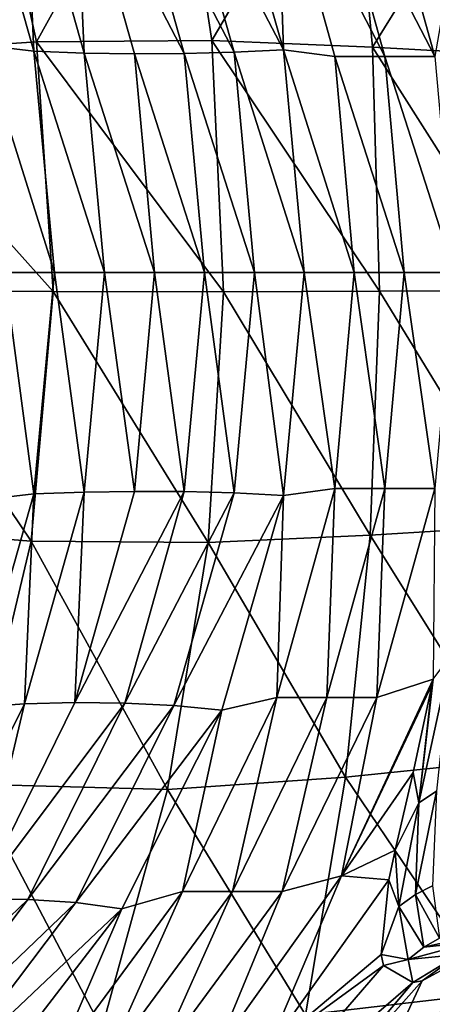
# Model space of a CAD drawing. Units: millimetres. Extents: x -46 to 152, y -27 to 27.
# Drawn here: x 41 to 50, y -16 to 5 of the extents above; entities that cross this region are included whole.
import ezdxf

# ---------------------------------------------------------------- set-up
doc = ezdxf.new("R2010")
doc.units = ezdxf.units.MM
doc.header["$LTSCALE"] = 65.185185
for name, color, linetype in [('1', 7, 'CONTINUOUS'), ('2', 7, 'CONTINUOUS'), ('39', 7, 'CONTINUOUS'), ('4', 7, 'CONTINUOUS')]:
    doc.layers.add(name, color=color, linetype=linetype)

msp = doc.modelspace()

# ---------------------------------------------------------------- linework, layer by layer
at = {"layer": '1', "linetype": 'Continuous'}
for points in [[(41.038, 4.798, 69.459), (39.93, 4.927, 64.578), (39.72, 9.424, 69.752), (41.038, 4.798, 69.459)], [(41.038, 4.798, 69.459), (39.72, 9.424, 69.752), (40.834, 9.344, 74.631), (41.038, 4.798, 69.459)], [(46.449, 4.828, 93.892), (44.07, 9.38, 89.293), (45.114, 9.481, 94.188), (46.449, 4.828, 93.892)], [(46.449, 4.828, 93.892), (45.114, 9.481, 94.188), (46.302, 9.207, 99.051), (46.449, 4.828, 93.892)], [(42.129, 4.756, 74.344), (41.038, 4.798, 69.459), (40.834, 9.344, 74.631), (42.129, 4.756, 74.344)], [(42.129, 4.756, 74.344), (40.834, 9.344, 74.631), (41.927, 9.318, 79.515), (42.129, 4.756, 74.344)], [(44.297, 4.749, 84.116), (41.927, 9.318, 79.515), (43.005, 9.331, 84.403), (44.297, 4.749, 84.116)], [(43.215, 4.742, 79.23), (42.129, 4.756, 74.344), (41.927, 9.318, 79.515), (43.215, 4.742, 79.23)], [(43.215, 4.742, 79.23), (41.927, 9.318, 79.515), (44.297, 4.749, 84.116), (43.215, 4.742, 79.23)], [(45.376, 4.775, 89.004), (43.005, 9.331, 84.403), (44.07, 9.38, 89.293), (45.376, 4.775, 89.004)], [(44.297, 4.749, 84.116), (43.005, 9.331, 84.403), (45.376, 4.775, 89.004), (44.297, 4.749, 84.116)], [(45.376, 4.775, 89.004), (44.07, 9.38, 89.293), (46.449, 4.828, 93.892), (45.376, 4.775, 89.004)], [(47.559, 4.683, 98.773), (46.449, 4.828, 93.892), (46.302, 9.207, 99.051), (47.559, 4.683, 98.773)], [(47.559, 4.683, 98.773), (46.302, 9.207, 99.051), (48.642, 4.683, 103.659), (47.559, 4.683, 98.773)], [(48.642, 4.683, 103.659), (46.302, 9.207, 99.051), (47.386, 9.207, 103.938), (48.642, 4.683, 103.659)], [(48.642, 4.683, 103.659), (47.386, 9.207, 103.938), (49.726, 4.683, 108.546), (48.642, 4.683, 103.659)], [(49.726, 4.683, 108.546), (47.386, 9.207, 103.938), (48.469, 9.207, 108.824), (49.726, 4.683, 108.546)], [(49.726, 4.683, 108.546), (48.469, 9.207, 108.824), (50.072, 6.689, 112.231), (49.726, 4.683, 108.546)], [(40.4, 0, 64.474), (39.93, 4.927, 64.578), (41.483, 0, 69.361), (40.4, 0, 64.474)], [(41.483, 0, 69.361), (39.93, 4.927, 64.578), (41.038, 4.798, 69.459), (41.483, 0, 69.361)], [(41.483, 0, 69.361), (41.038, 4.798, 69.459), (42.566, 0, 74.247), (41.483, 0, 69.361)], [(42.566, 0, 74.247), (41.038, 4.798, 69.459), (42.129, 4.756, 74.344), (42.566, 0, 74.247)], [(42.566, 0, 74.247), (42.129, 4.756, 74.344), (43.65, 0, 79.134), (42.566, 0, 74.247)], [(43.65, 0, 79.134), (42.129, 4.756, 74.344), (43.215, 4.742, 79.23), (43.65, 0, 79.134)], [(44.733, 0, 84.02), (43.215, 4.742, 79.23), (44.297, 4.749, 84.116), (44.733, 0, 84.02)], [(43.65, 0, 79.134), (43.215, 4.742, 79.23), (44.733, 0, 84.02), (43.65, 0, 79.134)], [(45.816, 0, 88.906), (44.297, 4.749, 84.116), (45.376, 4.775, 89.004), (45.816, 0, 88.906)], [(44.733, 0, 84.02), (44.297, 4.749, 84.116), (45.816, 0, 88.906), (44.733, 0, 84.02)], [(46.899, 0, 93.793), (45.376, 4.775, 89.004), (46.449, 4.828, 93.892), (46.899, 0, 93.793)], [(45.816, 0, 88.906), (45.376, 4.775, 89.004), (46.899, 0, 93.793), (45.816, 0, 88.906)], [(46.899, 0, 93.793), (46.449, 4.828, 93.892), (47.983, 0, 98.679), (46.899, 0, 93.793)], [(47.983, 0, 98.679), (46.449, 4.828, 93.892), (47.559, 4.683, 98.773), (47.983, 0, 98.679)], [(47.983, 0, 98.679), (47.559, 4.683, 98.773), (49.066, 0, 103.565), (47.983, 0, 98.679)], [(49.066, 0, 103.565), (47.559, 4.683, 98.773), (48.642, 4.683, 103.659), (49.066, 0, 103.565)], [(49.066, 0, 103.565), (48.642, 4.683, 103.659), (50.149, 0, 108.452), (49.066, 0, 103.565)], [(50.149, 0, 108.452), (48.642, 4.683, 103.659), (49.726, 4.683, 108.546), (50.149, 0, 108.452)]]:
    msp.add_3dface(points, dxfattribs=at)
at = {"layer": '2', "linetype": 'Continuous'}
for points in [[(39.93, -4.928, 64.579), (40.4, 0, 64.474), (41.038, -4.798, 69.459), (39.93, -4.928, 64.579)], [(40.4, 0, 64.474), (41.483, 0, 69.361), (41.038, -4.798, 69.459), (40.4, 0, 64.474)], [(41.483, 0, 69.361), (42.129, -4.756, 74.344), (41.038, -4.798, 69.459), (41.483, 0, 69.361)], [(41.483, 0, 69.361), (42.566, 0, 74.247), (42.129, -4.756, 74.344), (41.483, 0, 69.361)], [(42.566, 0, 74.247), (43.215, -4.742, 79.23), (42.129, -4.756, 74.344), (42.566, 0, 74.247)], [(42.566, 0, 74.247), (43.65, 0, 79.134), (43.215, -4.742, 79.23), (42.566, 0, 74.247)], [(43.65, 0, 79.134), (44.297, -4.748, 84.116), (43.215, -4.742, 79.23), (43.65, 0, 79.134)], [(43.65, 0, 79.134), (44.733, 0, 84.02), (44.297, -4.748, 84.116), (43.65, 0, 79.134)], [(44.733, 0, 84.02), (45.376, -4.775, 89.004), (44.297, -4.748, 84.116), (44.733, 0, 84.02)], [(44.733, 0, 84.02), (45.816, 0, 88.906), (45.376, -4.775, 89.004), (44.733, 0, 84.02)], [(45.816, 0, 88.906), (46.449, -4.828, 93.892), (45.376, -4.775, 89.004), (45.816, 0, 88.906)], [(45.816, 0, 88.906), (46.899, 0, 93.793), (46.449, -4.828, 93.892), (45.816, 0, 88.906)], [(46.899, 0, 93.793), (47.559, -4.683, 98.773), (46.449, -4.828, 93.892), (46.899, 0, 93.793)], [(46.899, 0, 93.793), (47.983, 0, 98.679), (47.559, -4.683, 98.773), (46.899, 0, 93.793)], [(47.559, -4.683, 98.773), (47.983, 0, 98.679), (48.642, -4.683, 103.659), (47.559, -4.683, 98.773)], [(47.983, 0, 98.679), (49.066, 0, 103.565), (48.642, -4.683, 103.659), (47.983, 0, 98.679)], [(49.066, 0, 103.565), (49.726, -4.683, 108.546), (48.642, -4.683, 103.659), (49.066, 0, 103.565)], [(49.066, 0, 103.565), (50.149, 0, 108.452), (49.726, -4.683, 108.546), (49.066, 0, 103.565)], [(47.559, -4.683, 98.773), (46.302, -9.207, 99.051), (46.449, -4.828, 93.892), (47.559, -4.683, 98.773)], [(46.302, -9.207, 99.051), (47.559, -4.683, 98.773), (47.386, -9.207, 103.938), (46.302, -9.207, 99.051)], [(47.559, -4.683, 98.773), (48.642, -4.683, 103.659), (47.386, -9.207, 103.938), (47.559, -4.683, 98.773)], [(48.642, -4.683, 103.659), (48.469, -9.207, 108.824), (47.386, -9.207, 103.938), (48.642, -4.683, 103.659)], [(49.726, -4.683, 108.546), (49.694, -8.812, 113.66), (48.469, -9.207, 108.824), (49.726, -4.683, 108.546)], [(49.726, -4.683, 108.546), (48.469, -9.207, 108.824), (48.642, -4.683, 103.659), (49.726, -4.683, 108.546)], [(39.93, -4.928, 64.579), (41.038, -4.798, 69.459), (39.72, -9.424, 69.752), (39.93, -4.928, 64.579)], [(41.038, -4.798, 69.459), (40.834, -9.344, 74.631), (39.72, -9.424, 69.752), (41.038, -4.798, 69.459)], [(42.129, -4.756, 74.344), (41.927, -9.318, 79.515), (40.834, -9.344, 74.631), (42.129, -4.756, 74.344)], [(42.129, -4.756, 74.344), (40.834, -9.344, 74.631), (41.038, -4.798, 69.459), (42.129, -4.756, 74.344)], [(43.215, -4.742, 79.23), (44.297, -4.748, 84.116), (41.927, -9.318, 79.515), (43.215, -4.742, 79.23)], [(43.215, -4.742, 79.23), (41.927, -9.318, 79.515), (42.129, -4.756, 74.344), (43.215, -4.742, 79.23)], [(44.297, -4.748, 84.116), (43.006, -9.33, 84.403), (41.927, -9.318, 79.515), (44.297, -4.748, 84.116)], [(44.297, -4.748, 84.116), (45.376, -4.775, 89.004), (43.006, -9.33, 84.403), (44.297, -4.748, 84.116)], [(45.376, -4.775, 89.004), (44.07, -9.38, 89.293), (43.006, -9.33, 84.403), (45.376, -4.775, 89.004)], [(45.376, -4.775, 89.004), (46.449, -4.828, 93.892), (44.07, -9.38, 89.293), (45.376, -4.775, 89.004)], [(46.449, -4.828, 93.892), (45.114, -9.481, 94.189), (44.07, -9.38, 89.293), (46.449, -4.828, 93.892)], [(46.449, -4.828, 93.892), (46.302, -9.207, 99.051), (45.114, -9.481, 94.189), (46.449, -4.828, 93.892)], [(49.694, -8.812, 113.66), (49.672, -8.919, 113.746), (47.708, -13.076, 114.119), (49.694, -8.812, 113.66)], [(49.694, -8.812, 113.66), (47.708, -13.076, 114.119), (48.469, -9.207, 108.824), (49.694, -8.812, 113.66)], [(49.672, -8.919, 113.746), (49.255, -10.837, 115.591), (47.708, -13.076, 114.119), (49.672, -8.919, 113.746)], [(40.834, -9.344, 74.631), (39.83, -13.569, 79.98), (38.725, -13.604, 75.099), (40.834, -9.344, 74.631)], [(40.834, -9.344, 74.631), (38.725, -13.604, 75.099), (39.72, -9.424, 69.752), (40.834, -9.344, 74.631)], [(41.927, -9.318, 79.515), (43.006, -9.33, 84.403), (39.83, -13.569, 79.98), (41.927, -9.318, 79.515)], [(41.927, -9.318, 79.515), (39.83, -13.569, 79.98), (40.834, -9.344, 74.631), (41.927, -9.318, 79.515)], [(43.006, -9.33, 84.403), (40.903, -13.586, 84.869), (39.83, -13.569, 79.98), (43.006, -9.33, 84.403)], [(43.006, -9.33, 84.403), (44.07, -9.38, 89.293), (40.903, -13.586, 84.869), (43.006, -9.33, 84.403)], [(44.07, -9.38, 89.293), (41.944, -13.654, 89.765), (40.903, -13.586, 84.869), (44.07, -9.38, 89.293)], [(44.07, -9.38, 89.293), (45.114, -9.481, 94.189), (41.944, -13.654, 89.765), (44.07, -9.38, 89.293)], [(46.302, -9.207, 99.051), (44.256, -13.417, 99.505), (45.114, -9.481, 94.189), (46.302, -9.207, 99.051)], [(44.256, -13.417, 99.505), (46.302, -9.207, 99.051), (45.339, -13.417, 104.392), (44.256, -13.417, 99.505)], [(46.302, -9.207, 99.051), (47.386, -9.207, 103.938), (45.339, -13.417, 104.392), (46.302, -9.207, 99.051)], [(47.386, -9.207, 103.938), (46.422, -13.417, 109.278), (45.339, -13.417, 104.392), (47.386, -9.207, 103.938)], [(48.469, -9.207, 108.824), (47.708, -13.076, 114.119), (46.422, -13.417, 109.278), (48.469, -9.207, 108.824)], [(48.469, -9.207, 108.824), (46.422, -13.417, 109.278), (47.386, -9.207, 103.938), (48.469, -9.207, 108.824)], [(45.114, -9.481, 94.189), (42.942, -13.791, 94.67), (41.944, -13.654, 89.765), (45.114, -9.481, 94.189)], [(45.114, -9.481, 94.189), (44.256, -13.417, 99.505), (42.942, -13.791, 94.67), (45.114, -9.481, 94.189)], [(49.255, -10.837, 115.591), (48.868, -12.52, 117.858), (47.708, -13.076, 114.119), (49.255, -10.837, 115.591)], [(48.868, -12.52, 117.858), (48.73, -13.163, 118.97), (47.708, -13.076, 114.119), (48.868, -12.52, 117.858)], [(47.708, -13.076, 114.119), (46.1, -16.853, 119.602), (44.98, -16.895, 114.724), (47.708, -13.076, 114.119)], [(47.708, -13.076, 114.119), (44.98, -16.895, 114.724), (46.422, -13.417, 109.278), (47.708, -13.076, 114.119)], [(48.73, -13.163, 118.97), (46.1, -16.853, 119.602), (47.708, -13.076, 114.119), (48.73, -13.163, 118.97)], [(48.73, -13.163, 118.97), (48.563, -14.782, 123.127), (46.1, -16.853, 119.602), (48.73, -13.163, 118.97)], [(44.256, -13.417, 99.505), (41.488, -17.171, 100.119), (42.942, -13.791, 94.67), (44.256, -13.417, 99.505)], [(41.488, -17.171, 100.119), (44.256, -13.417, 99.505), (42.572, -17.171, 105.005), (41.488, -17.171, 100.119)], [(44.256, -13.417, 99.505), (45.339, -13.417, 104.392), (42.572, -17.171, 105.005), (44.256, -13.417, 99.505)], [(45.339, -13.417, 104.392), (43.655, -17.171, 109.891), (42.572, -17.171, 105.005), (45.339, -13.417, 104.392)], [(46.422, -13.417, 109.278), (44.98, -16.895, 114.724), (43.655, -17.171, 109.891), (46.422, -13.417, 109.278)], [(46.422, -13.417, 109.278), (43.655, -17.171, 109.891), (45.339, -13.417, 104.392), (46.422, -13.417, 109.278)], [(39.83, -13.569, 79.98), (40.903, -13.586, 84.869), (36.998, -17.346, 80.608), (39.83, -13.569, 79.98)], [(40.903, -13.586, 84.869), (38.063, -17.366, 85.498), (36.998, -17.346, 80.608), (40.903, -13.586, 84.869)], [(40.903, -13.586, 84.869), (41.944, -13.654, 89.765), (38.063, -17.366, 85.498), (40.903, -13.586, 84.869)], [(41.944, -13.654, 89.765), (39.075, -17.444, 90.401), (38.063, -17.366, 85.498), (41.944, -13.654, 89.765)], [(41.944, -13.654, 89.765), (42.942, -13.791, 94.67), (39.075, -17.444, 90.401), (41.944, -13.654, 89.765)], [(42.942, -13.791, 94.67), (40.012, -17.602, 95.319), (39.075, -17.444, 90.401), (42.942, -13.791, 94.67)], [(42.942, -13.791, 94.67), (41.488, -17.171, 100.119), (40.012, -17.602, 95.319), (42.942, -13.791, 94.67)], [(51.256, -14.341, 133.856), (51.259, -15.841, 138.965), (48.169, -18.133, 134.523), (51.256, -14.341, 133.856)], [(51.256, -14.341, 133.856), (48.169, -18.133, 134.523), (51.122, -14.443, 133.569), (51.256, -14.341, 133.856)], [(51.122, -14.443, 133.569), (48.169, -18.133, 134.523), (49.457, -15.351, 129.085), (51.122, -14.443, 133.569)], [(48.563, -14.782, 123.127), (48.615, -15.02, 124.153), (46.1, -16.853, 119.602), (48.563, -14.782, 123.127)], [(48.615, -15.02, 124.153), (49.251, -15.389, 128.286), (45.524, -18.604, 124.857), (48.615, -15.02, 124.153)], [(48.615, -15.02, 124.153), (45.524, -18.604, 124.857), (46.1, -16.853, 119.602), (48.615, -15.02, 124.153)], [(49.457, -15.351, 129.085), (48.169, -18.133, 134.523), (46.326, -18.869, 129.805), (49.457, -15.351, 129.085)], [(49.457, -15.351, 129.085), (46.326, -18.869, 129.805), (49.251, -15.389, 128.286), (49.457, -15.351, 129.085)], [(49.251, -15.389, 128.286), (46.326, -18.869, 129.805), (45.524, -18.604, 124.857), (49.251, -15.389, 128.286)], [(51.259, -15.841, 138.965), (50.167, -18.302, 144.333), (47.986, -19.328, 139.69), (51.259, -15.841, 138.965)], [(51.259, -15.841, 138.965), (47.986, -19.328, 139.69), (48.169, -18.133, 134.523), (51.259, -15.841, 138.965)]]:
    msp.add_3dface(points, dxfattribs=at)
at = {"layer": '39', "linetype": 'Continuous'}
for points in [[(36.858, 4.717, 182.648), (41.091, 5.005, 184.194), (39.933, 10.3, 183.788), (36.858, 4.717, 182.648)], [(39.933, 10.3, 183.788), (41.091, 5.005, 184.194), (44.081, 10.398, 185.713), (39.933, 10.3, 183.788)], [(41.091, 5.005, 184.194), (44.895, 5.03, 186.185), (44.081, 10.398, 185.713), (41.091, 5.005, 184.194)], [(44.081, 10.398, 185.713), (44.895, 5.03, 186.185), (47.884, 10.14, 188.122), (44.081, 10.398, 185.713)], [(44.895, 5.03, 186.185), (48.376, 4.888, 188.55), (47.884, 10.14, 188.122), (44.895, 5.03, 186.185)], [(47.884, 10.14, 188.122), (48.376, 4.888, 188.55), (51.422, 9.794, 190.91), (47.884, 10.14, 188.122)], [(48.376, 4.888, 188.55), (51.657, 4.709, 191.207), (51.422, 9.794, 190.91), (48.376, 4.888, 188.55)], [(36.858, 4.717, 182.648), (41.454, -0.413, 184.322), (41.091, 5.005, 184.194), (36.858, 4.717, 182.648)], [(41.091, 5.005, 184.194), (45.146, -0.414, 186.33), (44.895, 5.03, 186.185), (41.091, 5.005, 184.194)], [(41.454, -0.413, 184.322), (45.146, -0.414, 186.33), (41.091, 5.005, 184.194), (41.454, -0.413, 184.322)], [(45.146, -0.414, 186.33), (48.527, -0.404, 188.681), (44.895, 5.03, 186.185), (45.146, -0.414, 186.33)], [(44.895, 5.03, 186.185), (48.527, -0.404, 188.681), (48.376, 4.888, 188.55), (44.895, 5.03, 186.185)], [(37.317, -0.393, 182.73), (41.454, -0.413, 184.322), (36.858, 4.717, 182.648), (37.317, -0.393, 182.73)], [(48.527, -0.404, 188.681), (51.728, -0.391, 191.297), (48.376, 4.888, 188.55), (48.527, -0.404, 188.681)], [(48.376, 4.888, 188.55), (51.728, -0.391, 191.297), (51.657, 4.709, 191.207), (48.376, 4.888, 188.55)], [(36.72, -5.491, 182.623), (40.981, -5.823, 184.156), (37.317, -0.393, 182.73), (36.72, -5.491, 182.623)], [(37.317, -0.393, 182.73), (40.981, -5.823, 184.156), (41.454, -0.413, 184.322), (37.317, -0.393, 182.73)], [(40.981, -5.823, 184.156), (44.818, -5.853, 186.14), (41.454, -0.413, 184.322), (40.981, -5.823, 184.156)], [(41.454, -0.413, 184.322), (44.818, -5.853, 186.14), (45.146, -0.414, 186.33), (41.454, -0.413, 184.322)], [(44.818, -5.853, 186.14), (48.33, -5.693, 188.51), (45.146, -0.414, 186.33), (44.818, -5.853, 186.14)], [(45.146, -0.414, 186.33), (48.33, -5.693, 188.51), (48.527, -0.404, 188.681), (45.146, -0.414, 186.33)], [(48.33, -5.693, 188.51), (51.635, -5.489, 191.179), (48.527, -0.404, 188.681), (48.33, -5.693, 188.51)], [(48.527, -0.404, 188.681), (51.635, -5.489, 191.179), (51.728, -0.391, 191.297), (48.527, -0.404, 188.681)], [(36.72, -5.491, 182.623), (39.721, -11.091, 183.714), (40.981, -5.823, 184.156), (36.72, -5.491, 182.623)], [(48.33, -5.693, 188.51), (51.379, -10.571, 190.855), (51.635, -5.489, 191.179), (48.33, -5.693, 188.51)], [(44.818, -5.853, 186.14), (47.792, -10.936, 188.043), (48.33, -5.693, 188.51), (44.818, -5.853, 186.14)], [(47.792, -10.936, 188.043), (51.379, -10.571, 190.855), (48.33, -5.693, 188.51), (47.792, -10.936, 188.043)], [(39.721, -11.091, 183.714), (43.931, -11.205, 185.626), (40.981, -5.823, 184.156), (39.721, -11.091, 183.714)], [(40.981, -5.823, 184.156), (43.931, -11.205, 185.626), (44.818, -5.853, 186.14), (40.981, -5.823, 184.156)], [(43.931, -11.205, 185.626), (47.792, -10.936, 188.043), (44.818, -5.853, 186.14), (43.931, -11.205, 185.626)], [(47.792, -10.936, 188.043), (50.96, -15.621, 190.327), (51.379, -10.571, 190.855), (47.792, -10.936, 188.043)], [(37.741, -16.087, 183.019), (42.513, -16.387, 184.805), (39.721, -11.091, 183.714), (37.741, -16.087, 183.019)], [(39.721, -11.091, 183.714), (42.513, -16.387, 184.805), (43.931, -11.205, 185.626), (39.721, -11.091, 183.714)], [(43.931, -11.205, 185.626), (46.923, -16.092, 187.289), (47.792, -10.936, 188.043), (43.931, -11.205, 185.626)], [(46.923, -16.092, 187.289), (50.96, -15.621, 190.327), (47.792, -10.936, 188.043), (46.923, -16.092, 187.289)], [(42.513, -16.387, 184.805), (46.923, -16.092, 187.289), (43.931, -11.205, 185.626), (42.513, -16.387, 184.805)], [(46.923, -16.092, 187.289), (50.383, -20.624, 189.597), (50.96, -15.621, 190.327), (46.923, -16.092, 187.289)]]:
    msp.add_3dface(points, dxfattribs=at)
at = {"layer": '4', "linetype": 'Continuous'}
for points in [[(49.381, -11.493, 117.27), (49.694, -8.812, 113.66), (50.075, -8.297, 114.082), (49.381, -11.493, 117.27)], [(49.381, -11.493, 117.27), (50.075, -8.297, 114.082), (49.761, -11.241, 117.547), (49.381, -11.493, 117.27)], [(49.255, -10.837, 115.591), (49.672, -8.919, 113.746), (49.381, -11.493, 117.27), (49.255, -10.837, 115.591)], [(49.672, -8.919, 113.746), (49.694, -8.812, 113.66), (49.381, -11.493, 117.27), (49.672, -8.919, 113.746)], [(48.868, -12.52, 117.858), (49.255, -10.837, 115.591), (49.381, -11.493, 117.27), (48.868, -12.52, 117.858)], [(49.306, -13.479, 121.426), (49.381, -11.493, 117.27), (49.761, -11.241, 117.547), (49.306, -13.479, 121.426)], [(49.306, -13.479, 121.426), (49.761, -11.241, 117.547), (49.674, -13.289, 121.53), (49.306, -13.479, 121.426)], [(48.946, -13.741, 121.291), (48.868, -12.52, 117.858), (49.381, -11.493, 117.27), (48.946, -13.741, 121.291)], [(48.946, -13.741, 121.291), (49.381, -11.493, 117.27), (49.306, -13.479, 121.426), (48.946, -13.741, 121.291)], [(48.73, -13.163, 118.97), (48.868, -12.52, 117.858), (48.946, -13.741, 121.291), (48.73, -13.163, 118.97)], [(48.563, -14.782, 123.127), (48.73, -13.163, 118.97), (48.946, -13.741, 121.291), (48.563, -14.782, 123.127)], [(49.828, -14.426, 125.793), (49.306, -13.479, 121.426), (49.674, -13.289, 121.53), (49.828, -14.426, 125.793)], [(49.487, -14.625, 125.811), (48.946, -13.741, 121.291), (49.306, -13.479, 121.426), (49.487, -14.625, 125.811)], [(49.487, -14.625, 125.811), (49.306, -13.479, 121.426), (49.828, -14.426, 125.793), (49.487, -14.625, 125.811)], [(49.147, -14.89, 125.821), (48.563, -14.782, 123.127), (48.946, -13.741, 121.291), (49.147, -14.89, 125.821)], [(49.147, -14.89, 125.821), (48.946, -13.741, 121.291), (49.487, -14.625, 125.811), (49.147, -14.89, 125.821)], [(50.246, -14.78, 130.386), (49.147, -14.89, 125.821), (50.566, -14.508, 130.225), (50.246, -14.78, 130.386)], [(50.566, -14.508, 130.225), (49.147, -14.89, 125.821), (49.487, -14.625, 125.811), (50.566, -14.508, 130.225)], [(51.122, -14.443, 133.569), (49.457, -15.351, 129.085), (50.246, -14.78, 130.386), (51.122, -14.443, 133.569)], [(50.566, -14.508, 130.225), (49.487, -14.625, 125.811), (50.894, -14.307, 130.074), (50.566, -14.508, 130.225)], [(50.894, -14.307, 130.074), (49.487, -14.625, 125.811), (49.828, -14.426, 125.793), (50.894, -14.307, 130.074)], [(48.615, -15.02, 124.153), (48.563, -14.782, 123.127), (49.147, -14.89, 125.821), (48.615, -15.02, 124.153)], [(49.251, -15.389, 128.286), (48.615, -15.02, 124.153), (49.147, -14.89, 125.821), (49.251, -15.389, 128.286)], [(50.246, -14.78, 130.386), (49.251, -15.389, 128.286), (49.147, -14.89, 125.821), (50.246, -14.78, 130.386)], [(49.457, -15.351, 129.085), (49.251, -15.389, 128.286), (50.246, -14.78, 130.386), (49.457, -15.351, 129.085)]]:
    msp.add_3dface(points, dxfattribs=at)

doc.saveas('drawing.dxf')
